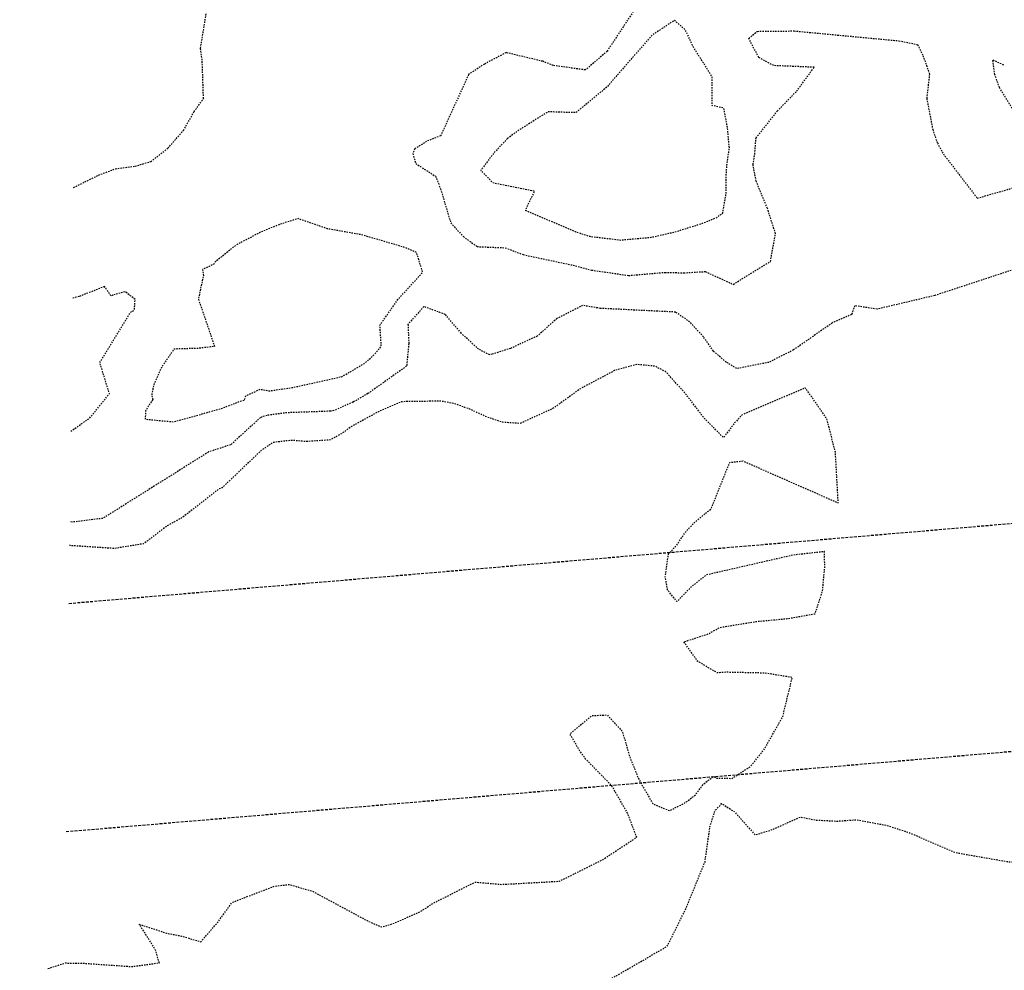
# Model space of a CAD drawing. Units: feet. Extents: x 2238336 to 2240299, y 13817004 to 13818678.
# Drawn here: x 2238501 to 2238588, y 13818166 to 13818249 of the extents above; entities that cross this region are included whole.
import ezdxf

# ---------------------------------------------------------------- set-up
doc = ezdxf.new("R2010")
doc.units = ezdxf.units.FT
doc.header["$MEASUREMENT"] = 0
doc.linetypes.add('HIDDEN', pattern=[0.375, 0.25, -0.125])
doc.linetypes.add('HIDDEN2', pattern=[0.1875, 0.125, -0.0625])
for name, color, linetype in [('CE-TOPO-MAJR', 37, 'HIDDEN2'), ('CE-TOPO-MINR', 39, 'HIDDEN2'), ('VE-SSWR-ESMT-HMT', 252, 'HIDDEN')]:
    doc.layers.add(name, color=color, linetype=linetype)

msp = doc.modelspace()

# ---------------------------------------------------------------- linework, layer by layer
at = {"layer": 'CE-TOPO-MAJR', "color": 37, "linetype": 'HIDDEN2', "lineweight": -3, "elevation": 725, "flags": 128}
msp.add_lwpolyline([(2238544.045, 13818238.878), (2238542.824, 13818237.58), (2238541.686, 13818236.07), (2238542.755, 13818234.996), (2238546.422, 13818234.254), (2238545.602, 13818232.567), (2238550.146, 13818230.632), (2238551.281, 13818230.264), (2238554.012, 13818229.94), (2238556.694, 13818230.179), (2238558.758, 13818230.651), (2238561.087, 13818231.367), (2238562.412, 13818231.896), (2238562.99, 13818232.308), (2238563.29, 13818234.003), (2238563.28, 13818235.309), (2238563.36, 13818236.546), (2238563.576, 13818238.046), (2238563.409, 13818239.844), (2238563.088, 13818241.553), (2238562.056, 13818241.782), (2238562.063, 13818244.301), (2238560.377, 13818246.98), (2238559.723, 13818248.411), (2238558.745, 13818249.289), (2238556.745, 13818247.955), (2238552.803, 13818243.416), (2238550.057, 13818241.151), (2238547.616, 13818241.227), (2238545.049, 13818239.618), (2238544.045, 13818238.878)], close=True, dxfattribs=at)
at = {"layer": 'CE-TOPO-MINR', "color": 39, "linetype": 'HIDDEN2', "lineweight": -3, "flags": 128}
for points, elevation in [([(2238501.088, 13818147.025), (2238501.644, 13818147.307), (2238504.092, 13818148.22), (2238508.151, 13818148.289), (2238514.226, 13818149.315), (2238516.296, 13818152.094), (2238517.23, 13818154.355), (2238519.563, 13818157.28), (2238532.457, 13818159.927), (2238535.146, 13818159.334), (2238537.736, 13818160.25), (2238542.036, 13818160.861), (2238546.927, 13818162.293), (2238552.604, 13818164.566), (2238558.106, 13818167.752), (2238559.738, 13818171.035), (2238561.436, 13818175.195), (2238561.866, 13818178.274), (2238562.281, 13818179.587), (2238562.35, 13818179.76), (2238562.698, 13818180.083), (2238562.895, 13818180.312), (2238564.009, 13818179.611), (2238565.839, 13818177.565), (2238567.271, 13818177.989), (2238569.819, 13818179.137), (2238571.197, 13818178.867), (2238573.025, 13818178.768), (2238574.756, 13818178.893), (2238577.474, 13818178.389), (2238579.314, 13818177.79), (2238583.46, 13818176.012), (2238588.184, 13818175.183), (2238588.828, 13818175.223), (2238590.885, 13818176.04), (2238593.777, 13818178.168), (2238596.241, 13818179.705), (2238598.844, 13818182.036), (2238605.236, 13818186.954), (2238610.294, 13818189.847), (2238614.733, 13818190.483), (2238625.12, 13818189.53), (2238630.87, 13818189.139), (2238631.457, 13818188.966), (2238632.277, 13818188.442), (2238633.746, 13818188.457), (2238634.864, 13818188.569), (2238635.979, 13818188.794), (2238636.979, 13818189.192), (2238639.422, 13818188.621), (2238640.495, 13818188.686), (2238641.427, 13818189.015), (2238642.313, 13818189.171), (2238644.561, 13818189.251), (2238645.413, 13818189.031), (2238648.363, 13818189.688), (2238649.921, 13818189.631), (2238652.68, 13818189.972), (2238654.253, 13818190.322), (2238655.126, 13818190.441), (2238655.201, 13818190.497), (2238655.576, 13818190.623), (2238656.773, 13818190.25), (2238658.894, 13818190.321), (2238660.694, 13818189.464), (2238662.502, 13818188.899), (2238664.287, 13818190.034), (2238665.662, 13818191.222), (2238667.119, 13818192.192), (2238668.397, 13818192.201), (2238671.99, 13818191.91), (2238678.789, 13818190.25), (2238689.204, 13818190.054), (2238690.308, 13818189.087), (2238691.235, 13818188.067), (2238692.283, 13818187.213), (2238694.682, 13818187.376), (2238696.642, 13818187.862), (2238697.98, 13818188.443), (2238709.921, 13818189.939), (2238713.692, 13818190.014), (2238714.853, 13818190.141), (2238716.959, 13818189.63), (2238719.283, 13818189.322), (2238721.945, 13818189.203), (2238722.888, 13818189.429), (2238722.281, 13818191.601), (2238722.307, 13818191.897), (2238722.311, 13818191.936), (2238722.35, 13818192.374), (2238722.405, 13818192.987), (2238723.36, 13818195.039), (2238723.345, 13818195.226), (2238723.227, 13818196.661), (2238722.905, 13818196.979), (2238722.593, 13818197.354), (2238722.823, 13818198.61), (2238722.961, 13818198.936), (2238722.991, 13818199.529), (2238736.159, 13818195.98), (2238743.678, 13818194.225), (2238744.753, 13818194.105), (2238745.801, 13818194.104), (2238757.432, 13818195.777), (2238758.645, 13818195.865), (2238759.66, 13818195.853), (2238760.636, 13818195.728), (2238774.162, 13818191.899), (2238780.316, 13818190.671), (2238782.193, 13818190.474), (2238792.635, 13818191.269), (2238793.631, 13818191.223), (2238795.649, 13818190.858), (2238805.926, 13818187.966), (2238820.183, 13818187.055), (2238833.495, 13818185.875), (2238847.199, 13818184.446), (2238861.121, 13818184.339), (2238874.975, 13818184.846), (2238886.829, 13818185.397), (2238899.201, 13818186.025), (2238910.847, 13818186.794), (2238925.411, 13818189.689), (2238938.572, 13818192.737), (2238950.753, 13818195.746), (2238965.011, 13818199.3), (2238972.092, 13818201.183), (2238985.026, 13818202.372), (2238995.874, 13818203.089), (2238998.09, 13818202.856), (2238998.619, 13818202.847), (2239013.332, 13818205.603), (2239027.407, 13818208.357), (2239040.446, 13818210.919), (2239053.741, 13818213.515), (2239067.811, 13818216.153), (2239081.555, 13818218.262), (2239096.152, 13818220.4), (2239111.021, 13818222.294), (2239123.63, 13818223.247), (2239136.433, 13818224.146), (2239150.596, 13818225.116), (2239164.249, 13818225.986), (2239173.882, 13818226.734), (2239174.747, 13818226.872), (2239187.45, 13818230.937), (2239198.771, 13818234.082), (2239209.791, 13818237.124), (2239221.138, 13818240.246), (2239233.917, 13818243.742), (2239248.054, 13818247.172), (2239261.049, 13818249.906), (2239274.48, 13818252.77), (2239288.707, 13818256.895), (2239301.439, 13818261.001), (2239315.849, 13818264.687), (2239328.968, 13818268.152), (2239341.229, 13818271.872), (2239355.076, 13818276.299), (2239368.132, 13818281.693), (2239382.112, 13818285.83), (2239394.632, 13818291.418), (2239406.942, 13818297.967), (2239420.171, 13818303.445), (2239426.879, 13818306.33), (2239439.125, 13818313.42), (2239451.266, 13818319.579), (2239464.226, 13818326.181), (2239476.7, 13818333.515), (2239487.642, 13818340.426), (2239499.731, 13818348.112), (2239511.769, 13818355.845), (2239515.879, 13818358.662), (2239526.698, 13818367.839), (2239536.901, 13818375.891), (2239545.7, 13818383.205), (2239553.735, 13818392.869), (2239562.478, 13818404.258), (2239571.426, 13818416.283), (2239579.14, 13818427.971), (2239583.202, 13818434.899), (2239589.474, 13818448.031), (2239596.412, 13818461.302), (2239602.364, 13818472.466), (2239609.462, 13818485.392), (2239613.133, 13818491.483), (2239621.686, 13818501.129), (2239630.726, 13818510.842), (2239640.903, 13818521.71), (2239650.751, 13818532.269), (2239660.834, 13818543.333), (2239663.591, 13818546.598), (2239664.208, 13818547.473), (2239664.696, 13818548.483), (2239668.633, 13818561.752), (2239671.704, 13818573.001), (2239672.096, 13818574.078), (2239678.095, 13818585.873), (2239683.285, 13818595.676), (2239688.935, 13818606.283), (2239695.889, 13818619.342), (2239702.515, 13818632.313), (2239707.361, 13818642.863), (2239712.126, 13818653.353), (2239713.439, 13818656.26)], 723), ([(2238505.589, 13818213.098), (2238507.26, 13818214.271), (2238508.987, 13818216.411), (2238508.148, 13818219.139), (2238510.863, 13818223.587), (2238511.188, 13818223.764), (2238511.254, 13818224.703), (2238510.387, 13818225.388), (2238509.121, 13818225.025)], 723), ([(2238503.579, 13818165.795), (2238505.124, 13818166.278), (2238506.804, 13818166.249), (2238510.955, 13818165.962), (2238513.386, 13818166.293), (2238513.047, 13818167.418), (2238511.624, 13818169.686), (2238514.015, 13818168.91), (2238515.344, 13818168.651), (2238517.038, 13818168.149), (2238518.563, 13818169.906), (2238519.802, 13818171.615), (2238523.515, 13818173.045), (2238524.827, 13818173.19), (2238526.868, 13818172.597), (2238531.679, 13818170.011), (2238532.955, 13818169.448), (2238533.951, 13818169.748), (2238536.273, 13818170.747), (2238537.565, 13818171.576), (2238541.179, 13818173.402), (2238543.522, 13818173.198), (2238548.613, 13818173.479), (2238552.456, 13818175.397), (2238555.418, 13818177.346), (2238554.633, 13818179.421), (2238553.223, 13818181.891), (2238550.918, 13818184.237), (2238550.326, 13818185.082), (2238549.548, 13818186.448), (2238551.457, 13818188.063), (2238552.816, 13818188.119), (2238554.145, 13818186.673), (2238554.8, 13818184.436), (2238555.59, 13818182.463), (2238556.839, 13818180.29), (2238558.309, 13818179.693), (2238559.659, 13818180.368), (2238560.556, 13818181.06), (2238561.308, 13818182.04), (2238562.159, 13818182.7), (2238562.472, 13818182.55), (2238563.805, 13818182.535), (2238565.429, 13818183.567), (2238566.682, 13818185.142), (2238568.281, 13818187.987), (2238569.122, 13818191.415), (2238566.69, 13818191.802), (2238563.277, 13818191.878), (2238562.501, 13818191.83), (2238560.792, 13818192.834), (2238559.565, 13818194.557), (2238561.771, 13818195.276), (2238562.725, 13818195.825), (2238566.037, 13818196.363), (2238568.669, 13818196.597), (2238571.13, 13818197.031), (2238571.777, 13818199.021), (2238571.968, 13818201.056), (2238571.966, 13818202.503), (2238569.2, 13818202.194), (2238561.547, 13818200.443), (2238560.137, 13818199.322), (2238558.955, 13818198.097), (2238558.14, 13818199.118), (2238557.937, 13818200.273), (2238558.212, 13818202.293), (2238558.917, 13818203.038), (2238559.709, 13818204.215), (2238560.499, 13818205.067), (2238561.977, 13818206.281), (2238563.61, 13818210.358), (2238564.758, 13818210.486), (2238573.161, 13818206.796), (2238572.916, 13818211.249), (2238572.166, 13818214.19), (2238570.264, 13818216.922), (2238564.734, 13818214.574), (2238564.042, 13818213.839), (2238563.057, 13818212.537), (2238561.321, 13818214.298), (2238559.688, 13818216.443), (2238557.985, 13818218.327), (2238557.018, 13818218.828), (2238555.422, 13818218.983), (2238553.47, 13818218.442), (2238550.457, 13818216.841), (2238548.037, 13818215.097), (2238545.15, 13818213.789), (2238543.602, 13818213.887), (2238542.211, 13818214.353), (2238540.611, 13818215.085), (2238539.323, 13818215.537), (2238538.159, 13818215.75), (2238534.727, 13818215.701), (2238532.789, 13818214.878), (2238530.302, 13818213.516), (2238529.421, 13818212.885), (2238528.413, 13818212.332), (2238526.35, 13818212.19), (2238525.02, 13818212.297), (2238523.427, 13818212.119), (2238522.426, 13818211.469), (2238518.919, 13818208.129), (2238518.613, 13818208.001), (2238515.44, 13818205.526), (2238514.086, 13818204.778), (2238511.991, 13818203.191), (2238509.447, 13818202.775), (2238505.478, 13818203.034)], 722)]:
    msp.add_lwpolyline(points, dxfattribs=dict(at, elevation=elevation))
at = {"layer": 'CE-TOPO-MINR', "color": 39, "linetype": 'HIDDEN2', "lineweight": -3}
for points, elevation in [([(2238505.826, 13818234.565), (2238508.031, 13818235.653), (2238509.509, 13818236.212), (2238511.247, 13818236.447), (2238512.621, 13818236.838), (2238514.136, 13818238.014), (2238515.505, 13818239.585), (2238516.451, 13818241.248), (2238517.273, 13818242.402), (2238517.158, 13818245.776), (2238517.013, 13818246.832), (2238517.519, 13818249.919)], 724), ([(2238555.357, 13818250.427), (2238552.82, 13818246.576), (2238550.891, 13818244.912), (2238548.072, 13818245.305), (2238547.139, 13818245.673), (2238543.913, 13818246.439), (2238542.008, 13818245.432), (2238540.617, 13818244.52), (2238538.158, 13818239.115), (2238536.92, 13818238.629), (2238535.879, 13818237.961), (2238535.71, 13818237.547), (2238535.958, 13818236.669), (2238537.701, 13818235.558), (2238538.145, 13818234.449), (2238539.038, 13818231.447), (2238540.153, 13818230.241), (2238541.358, 13818229.362), (2238543.849, 13818229.255), (2238545.428, 13818228.65), (2238550.035, 13818227.677), (2238551.449, 13818227.29), (2238554.71, 13818226.817), (2238557.915, 13818227.09), (2238559.564, 13818227.049), (2238561.442, 13818227.162), (2238563.914, 13818226.034), (2238567.191, 13818228.054), (2238567.644, 13818230.509), (2238566.923, 13818232.727), (2238565.938, 13818235.129), (2238565.66, 13818236.579), (2238565.81, 13818237.504), (2238565.924, 13818238.929), (2238567.792, 13818241.29), (2238569.491, 13818243.034), (2238571.04, 13818245.147), (2238567.473, 13818245.298), (2238566.161, 13818246.016), (2238565.277, 13818247.694), (2238566.039, 13818248.313), (2238569.272, 13818248.349), (2238578.498, 13818247.482), (2238580.147, 13818247.147), (2238580.625, 13818246.17), (2238581.195, 13818244.548), (2238580.952, 13818242.411), (2238581.477, 13818239.683), (2238581.89, 13818238.477), (2238582.419, 13818237.514), (2238585.4, 13818233.625), (2238591.448, 13818235.358)], 724), ([(2238588.606, 13818241.338), (2238587.366, 13818243.364), (2238586.948, 13818244.499), (2238586.769, 13818245.8), (2238587.787, 13818245.338)], 724), ([(2238591.597, 13818228.319), (2238581.658, 13818225.049), (2238576.587, 13818223.848), (2238574.593, 13818224.155), (2238574.343, 13818223.38), (2238572.63, 13818222.637), (2238569.23, 13818220.263), (2238567.053, 13818219.166), (2238564.216, 13818218.611), (2238563.298, 13818219.197), (2238562.171, 13818220.159), (2238561.295, 13818221.412), (2238560.084, 13818222.731), (2238558.837, 13818223.592), (2238552.202, 13818223.919), (2238550.658, 13818224.176), (2238548.395, 13818223.025), (2238546.66, 13818221.479), (2238544.304, 13818220.398), (2238542.702, 13818219.879), (2238542.475, 13818219.826), (2238541.498, 13818220.32), (2238539.97, 13818221.733), (2238538.562, 13818223.382), (2238536.668, 13818224.077), (2238535.278, 13818222.513), (2238535.347, 13818220.817), (2238535.158, 13818218.836), (2238531.741, 13818216.412), (2238530.436, 13818215.659), (2238528.762, 13818214.917), (2238528.44, 13818214.864), (2238524.622, 13818214.725), (2238522.872, 13818214.496), (2238522.286, 13818214.305), (2238519.672, 13818211.912), (2238517.725, 13818211.275), (2238508.409, 13818205.428), (2238505.727, 13818205.098), (2238505.501, 13818205.123)], 723), ([(2238509.121, 13818225.025), (2238508.567, 13818225.841), (2238506.319, 13818224.964), (2238505.718, 13818224.81)], 723)]:
    msp.add_lwpolyline(points, dxfattribs=dict(at, elevation=elevation))
at = {"layer": 'CE-TOPO-MINR', "color": 39, "linetype": 'HIDDEN2', "lineweight": -3, "elevation": 724, "flags": 128}
msp.add_lwpolyline([(2238512.799, 13818215.896), (2238512.175, 13818214.898), (2238512.134, 13818214.166), (2238514.619, 13818213.934), (2238518.743, 13818215.069), (2238520.488, 13818215.735), (2238520.867, 13818215.826), (2238521.013, 13818216.22), (2238522.26, 13818216.805), (2238523.09, 13818216.657), (2238525.178, 13818216.965), (2238529.477, 13818217.918), (2238531.447, 13818219.085), (2238532.25, 13818219.785), (2238532.929, 13818220.576), (2238532.808, 13818222.442), (2238534.395, 13818224.701), (2238536.571, 13818227.091), (2238536.028, 13818228.851), (2238534.923, 13818229.301), (2238531.166, 13818230.404), (2238528.194, 13818230.923), (2238525.604, 13818231.826), (2238523.912, 13818231.288), (2238522.206, 13818230.582), (2238520.152, 13818229.498), (2238518.314, 13818228.013), (2238518.181, 13818227.817), (2238517.195, 13818227.332), (2238517.264, 13818226.816), (2238516.817, 13818224.742), (2238518.248, 13818220.564), (2238516.765, 13818220.394), (2238514.679, 13818220.336), (2238513.576, 13818218.727), (2238512.886, 13818217.195), (2238512.704, 13818216.273), (2238512.799, 13818215.896)], close=True, dxfattribs=at)
at = {"layer": 'VE-SSWR-ESMT-HMT', "transparency": 33554684}
for p, q in [((2238505.422, 13818197.943), (2238624.218, 13818208.023)), ((2238505.179, 13818177.85), (2238625.909, 13818188.094))]:
    msp.add_line(p, q, dxfattribs=at)

doc.saveas('drawing.dxf')
